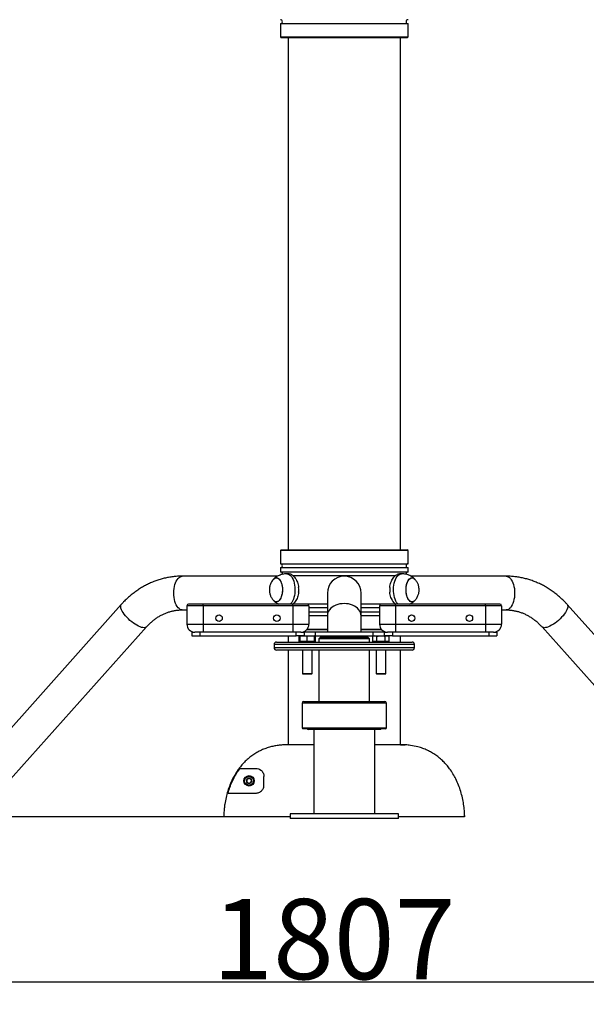
# Model space of a CAD drawing. Extents: x -111123 to -102723, y -83887 to -77947.
# Drawn here: x -108593 to -107887, y -80284 to -79057 of the extents above; entities that cross this region are included whole.
import ezdxf

# ---------------------------------------------------------------- set-up
doc = ezdxf.new("R2010")
doc.units = 0
doc.header["$MEASUREMENT"] = 0
doc.layers.get('Defpoints').update_dxf_attribs({"linetype": 'CONTINUOUS'})
doc.layers.add('FORMAT', color=7, linetype='CONTINUOUS')
doc.styles.get("Standard").update_dxf_attribs({"font": 'arial.ttf', "height": 40})
doc.styles.add('样式_1', font='arial.ttf', dxfattribs={"height": 100})
doc.dimstyles.new('副本 STANDAR字体放大2倍', dxfattribs={"dimtxt": 40, "dimasz": 0.18, "dimexe": 0.18, "dimexo": 0.0625, "dimgap": 1, "dimtad": 1, "dimdec": 0, "dimzin": 0, "dimdsep": 46, "dimtxsty": 'Standard', "dimcen": 0.09, "dimadec": 0, "dimazin": 0, "dimtfac": 1, "dimtdec": 0, "dimtofl": 0, "dimtmove": 0, "dimatfit": 3, "dimfxl": 1, "dimtolj": 1, "dimtzin": 0, "dimarcsym": 0})

# ---------------------------------------------------------------- blocks, each defined once
blk = doc.blocks.new('*D83')
at = {"layer": 'Defpoints', "color": 0, "transparency": 16777216}
for p in [(-108188.8, -78686.9), (-109236.1, -80050.9), (-108338.8, -80050.9)]:
    blk.add_point(p, dxfattribs=at)
at = {"layer": 'FORMAT', "color": 0, "lineweight": -2, "transparency": 16777216}
for p, q in [((-108188.9, -78686.9), (-109236.2, -78686.9)), ((-109236.1, -78687.1), (-109236.1, -80050.7)), ((-108338.9, -80050.9), (-109236.2, -80050.9))]:
    blk.add_line(p, q, dxfattribs=at)
at = {"layer": 'FORMAT', "color": 0, "transparency": 16777216}
for points in [[(-109236.1, -78687.1), (-109236, -78687.1), (-109236.1, -78686.9)], [(-109236.1, -80050.7), (-109236, -80050.7), (-109236.1, -80050.9)]]:
    blk.add_solid(points, dxfattribs=at)
at = {"layer": 'FORMAT', "color": 0, "transparency": 16777216, "insert": (-109339.2, -79327.9), "char_height": 100, "attachment_point": 2, "rotation": 90, "style": '样式_1'}
blk.add_mtext('\\A1;1364', dxfattribs=at)
blk = doc.blocks.new('*D84')
at = {"layer": 'Defpoints', "color": 0, "transparency": 16777216}
for p in [(-109092.3, -79810.7), (-107285.4, -79810.7), (-107285.4, -80256.2)]:
    blk.add_point(p, dxfattribs=at)
at = {"layer": 'FORMAT', "color": 0, "lineweight": -2, "transparency": 16777216}
for p, q in [((-109092.3, -79810.8), (-109092.3, -80256.4)), ((-107285.4, -79810.8), (-107285.4, -80256.4)), ((-109092.1, -80256.2), (-107285.5, -80256.2))]:
    blk.add_line(p, q, dxfattribs=at)
at = {"layer": 'FORMAT', "color": 0, "transparency": 16777216}
for points in [[(-109092.1, -80256.2), (-109092.1, -80256.3), (-109092.3, -80256.2)], [(-107285.5, -80256.2), (-107285.5, -80256.3), (-107285.4, -80256.2)]]:
    blk.add_solid(points, dxfattribs=at)
at = {"layer": 'FORMAT', "color": 0, "transparency": 16777216, "insert": (-108201.8, -80153.1), "char_height": 100, "attachment_point": 2, "style": '样式_1'}
blk.add_mtext('\\A1;1807', dxfattribs=at)

msp = doc.modelspace()

# ---------------------------------------------------------------- linework, layer by layer
at = {"layer": 'FORMAT'}
for p, q in [((-108268.3, -79062.4), (-108268.3, -79078.9)), ((-108109.3, -79062.4), (-108268.3, -79062.4)), ((-108109.3, -79078.9), (-108109.3, -79062.4)), ((-108268.3, -79078.9), (-108267.3, -79079.9)), ((-108268.3, -79078.9), (-108188.8, -79078.9)), ((-108188.8, -79079.9), (-108267.3, -79079.9)), ((-108258.8, -79079.9), (-108258.8, -79717.9)), ((-108188.8, -79078.9), (-108109.3, -79078.9)), ((-108110.3, -79079.9), (-108188.8, -79079.9)), ((-108118.8, -79717.9), (-108118.8, -79079.9)), ((-108110.3, -79079.9), (-108109.3, -79078.9)), ((-108267.3, -79717.9), (-108268.3, -79718.9)), ((-108267.3, -79717.9), (-108188.8, -79717.9)), ((-108188.8, -79717.9), (-108110.3, -79717.9)), ((-108109.3, -79718.9), (-108110.3, -79717.9)), ((-108268.3, -79718.9), (-108268.3, -79735.4)), ((-108188.8, -79718.9), (-108268.3, -79718.9)), ((-108109.3, -79718.9), (-108188.8, -79718.9)), ((-108109.3, -79735.4), (-108109.3, -79718.9)), ((-108268.3, -79735.4), (-108109.3, -79735.4)), ((-108268.3, -79740.4), (-108268.3, -79745.4)), ((-108188.8, -79740.4), (-108268.3, -79740.4)), ((-108109.3, -79740.4), (-108188.8, -79740.4)), ((-108109.3, -79745.4), (-108109.3, -79740.4)), ((-108271.9, -79750.9), (-108390.7, -79750.9)), ((-108268.3, -79745.4), (-108109.3, -79745.4)), ((-108257.6, -79747.9), (-108260.3, -79747.9)), ((-108188.8, -79750.4), (-108252.4, -79750.4)), ((-108125.1, -79750.4), (-108188.8, -79750.4)), ((-108117.4, -79747.9), (-108120, -79747.9)), ((-107987, -79750.9), (-108105.7, -79750.9)), ((-108209.8, -79771.9), (-108209.8, -79800.1)), ((-108167.8, -79800.1), (-108167.8, -79771.9)), ((-108466.6, -79786.1), (-108642.9, -79983.7)), ((-108384.8, -79787.7), (-108384.8, -79810.7)), ((-108364.8, -79787.7), (-108384.8, -79787.7)), ((-108364.8, -79785.7), (-108382.8, -79785.7)), ((-108364.8, -79787.7), (-108364.8, -79785.7)), ((-108252.8, -79785.7), (-108364.8, -79785.7)), ((-108364.8, -79787.7), (-108364.8, -79810.7)), ((-108252.8, -79787.7), (-108364.8, -79787.7)), ((-108252.8, -79787.7), (-108252.8, -79785.7)), ((-108234.8, -79785.7), (-108252.8, -79785.7)), ((-108252.8, -79787.7), (-108252.8, -79810.7)), ((-108232.8, -79787.7), (-108252.8, -79787.7)), ((-108252.5, -79785.4), (-108209.8, -79785.4)), ((-108232.8, -79787.7), (-108232.8, -79810.7)), ((-108209.8, -79790.4), (-108232.8, -79790.4)), ((-108167.8, -79785.4), (-108125.1, -79785.4)), ((-108144.8, -79790.4), (-108167.8, -79790.4)), ((-108144.8, -79787.7), (-108144.8, -79810.7)), ((-108124.8, -79787.7), (-108144.8, -79787.7)), ((-108124.8, -79785.7), (-108142.8, -79785.7)), ((-108124.8, -79787.7), (-108124.8, -79785.7)), ((-108012.8, -79785.7), (-108124.8, -79785.7)), ((-108124.8, -79787.7), (-108124.8, -79810.7)), ((-108012.8, -79787.7), (-108124.8, -79787.7)), ((-108012.8, -79787.7), (-108012.8, -79785.7)), ((-107994.8, -79785.7), (-108012.8, -79785.7)), ((-108012.8, -79787.7), (-108012.8, -79810.7)), ((-107992.8, -79787.7), (-108012.8, -79787.7)), ((-107992.8, -79787.7), (-107992.8, -79810.7)), ((-107734.7, -79983.7), (-107911, -79786.1)), ((-108390.7, -79792.9), (-108384.8, -79792.9)), ((-108232.8, -79795.4), (-108209.8, -79795.4)), ((-108209.8, -79800.4), (-108232.8, -79800.4)), ((-108209.8, -79800.1), (-108209.8, -79820.7)), ((-108167.8, -79795.4), (-108144.8, -79795.4)), ((-108167.8, -79820.7), (-108167.8, -79800.1)), ((-108144.8, -79800.4), (-108167.8, -79800.4)), ((-107992.8, -79792.9), (-107987, -79792.9)), ((-108611.6, -80011.6), (-108435.3, -79814.1)), ((-108384.8, -79810.7), (-108364.8, -79810.7)), ((-108364.8, -79810.7), (-108252.8, -79810.7)), ((-108364.8, -79810.7), (-108364.8, -79820.7)), ((-108252.8, -79810.7), (-108232.8, -79810.7)), ((-108252.8, -79810.7), (-108252.8, -79820.7)), ((-108144.8, -79810.7), (-108124.8, -79810.7)), ((-108124.8, -79810.7), (-108124.8, -79820.7)), ((-108124.8, -79810.7), (-108012.8, -79810.7)), ((-108012.8, -79810.7), (-107992.8, -79810.7)), ((-108012.8, -79810.7), (-108012.8, -79820.7)), ((-107942.3, -79814.1), (-107766, -80011.6)), ((-108378.8, -79820.7), (-108378.8, -79825.2)), ((-108378.8, -79820.7), (-108374.8, -79820.7)), ((-108378.8, -79825.2), (-108368.8, -79825.2)), ((-108364.8, -79820.7), (-108374.8, -79820.7)), ((-108368.8, -79820.7), (-108368.8, -79825.2)), ((-108368.8, -79825.2), (-108248.8, -79825.2)), ((-108252.8, -79820.7), (-108364.8, -79820.7)), ((-108258.8, -79825.2), (-108258.8, -79832.9)), ((-108242.8, -79820.7), (-108252.8, -79820.7)), ((-108248.8, -79825.2), (-108248.8, -79820.7)), ((-108238.8, -79825.2), (-108248.8, -79825.2)), ((-108243.6, -79825.2), (-108245, -79825.7)), ((-108245, -79825.7), (-108243.6, -79825.4)), ((-108245, -79832.3), (-108245, -79825.7)), ((-108243.6, -79825.7), (-108239.2, -79825.2)), ((-108243.6, -79832.3), (-108243.6, -79825.7)), ((-108242.8, -79820.7), (-108238.8, -79820.7)), ((-108239.2, -79825.2), (-108234.8, -79825.7)), ((-108238.8, -79820.7), (-108238.8, -79825.2)), ((-108224.8, -79820.7), (-108238.8, -79820.7)), ((-108238.8, -79825.2), (-108224.8, -79825.2)), ((-108209.8, -79817.9), (-108235.8, -79817.9)), ((-108234.9, -79816.9), (-108209.8, -79816.9)), ((-108234.8, -79825.7), (-108230.3, -79825.2)), ((-108234.8, -79832.3), (-108234.8, -79825.7)), ((-108230.3, -79825.2), (-108225.9, -79825.7)), ((-108224.5, -79825.7), (-108225.9, -79825.2)), ((-108225.9, -79825.4), (-108224.5, -79825.7)), ((-108225.9, -79832.3), (-108225.9, -79825.7)), ((-108224.8, -79825.2), (-108224.8, -79820.7)), ((-108152.8, -79820.7), (-108224.8, -79820.7)), ((-108224.8, -79825.2), (-108152.8, -79825.2)), ((-108224.5, -79832.3), (-108224.5, -79825.7)), ((-108218.3, -79826.9), (-108220.3, -79828.9)), ((-108218.3, -79826.9), (-108159.3, -79826.9)), ((-108209.8, -79825.2), (-108209.8, -79826.9)), ((-108167.8, -79816.9), (-108142.7, -79816.9)), ((-108141.8, -79817.9), (-108167.8, -79817.9)), ((-108167.8, -79826.9), (-108167.8, -79825.2)), ((-108157.3, -79828.9), (-108159.3, -79826.9)), ((-108151.7, -79825.2), (-108153.1, -79825.7)), ((-108153.1, -79825.7), (-108150.5, -79825.2)), ((-108153.1, -79832.3), (-108153.1, -79825.7)), ((-108152.8, -79825.2), (-108152.8, -79820.7)), ((-108138.8, -79820.7), (-108152.8, -79820.7)), ((-108152.8, -79825.2), (-108138.8, -79825.2)), ((-108150.5, -79825.2), (-108148, -79825.7)), ((-108148, -79832.3), (-108148, -79825.7)), ((-108138.8, -79825.2), (-108138.8, -79820.7)), ((-108138.8, -79820.7), (-108134.8, -79820.7)), ((-108128.8, -79825.2), (-108138.8, -79825.2)), ((-108137.7, -79825.7), (-108135.2, -79825.2)), ((-108137.7, -79832.3), (-108137.7, -79825.7)), ((-108135.2, -79825.2), (-108132.6, -79825.7)), ((-108124.8, -79820.7), (-108134.8, -79820.7)), ((-108132.6, -79825.7), (-108134, -79825.2)), ((-108132.6, -79832.3), (-108132.6, -79825.7)), ((-108128.8, -79820.7), (-108128.8, -79825.2)), ((-108128.8, -79825.2), (-108008.8, -79825.2)), ((-108012.8, -79820.7), (-108124.8, -79820.7)), ((-108118.8, -79832.9), (-108118.8, -79825.2)), ((-108002.8, -79820.7), (-108012.8, -79820.7)), ((-108008.8, -79820.7), (-108008.8, -79825.2)), ((-108008.8, -79825.2), (-107998.8, -79825.2)), ((-108002.8, -79820.7), (-107998.8, -79820.7)), ((-107998.8, -79820.7), (-107998.8, -79825.2)), ((-108276.3, -79835.9), (-108276.3, -79839.9)), ((-108101.3, -79835.9), (-108276.3, -79835.9)), ((-108276.3, -79839.9), (-108101.3, -79839.9)), ((-108273.3, -79832.9), (-108104.3, -79832.9)), ((-108243.6, -79832.3), (-108245, -79832.3)), ((-108243.7, -79832.3), (-108243.6, -79832.3)), ((-108243.6, -79832.3), (-108243.1, -79832.9)), ((-108240, -79832.3), (-108243.6, -79832.3)), ((-108238.4, -79832.3), (-108240, -79832.3)), ((-108234.8, -79832.3), (-108238.4, -79832.3)), ((-108231.2, -79832.3), (-108234.8, -79832.3)), ((-108229.5, -79832.3), (-108231.2, -79832.3)), ((-108225.9, -79832.3), (-108229.5, -79832.3)), ((-108226.5, -79832.9), (-108225.9, -79832.3)), ((-108225.9, -79832.3), (-108225.9, -79832.3)), ((-108224.5, -79832.3), (-108225.9, -79832.3)), ((-108220.3, -79828.9), (-108220.3, -79832.9)), ((-108157.3, -79828.9), (-108220.3, -79828.9)), ((-108157.3, -79832.9), (-108157.3, -79828.9)), ((-108151, -79832.3), (-108153.1, -79832.3)), ((-108151.8, -79832.3), (-108151.2, -79832.9)), ((-108150.1, -79832.3), (-108151, -79832.3)), ((-108148, -79832.3), (-108150.1, -79832.3)), ((-108143.8, -79832.3), (-108148, -79832.3)), ((-108141.9, -79832.3), (-108143.8, -79832.3)), ((-108137.7, -79832.3), (-108141.9, -79832.3)), ((-108135.6, -79832.3), (-108137.7, -79832.3)), ((-108134.7, -79832.3), (-108135.6, -79832.3)), ((-108132.6, -79832.3), (-108134.7, -79832.3)), ((-108134.5, -79832.9), (-108133.9, -79832.3)), ((-108101.3, -79839.9), (-108101.3, -79835.9)), ((-108104.3, -79842.9), (-108273.3, -79842.9)), ((-108258.8, -79842.9), (-108258.8, -79960.9)), ((-108240.8, -79842.9), (-108240.8, -79872.3)), ((-108228.8, -79872.3), (-108228.8, -79842.9)), ((-108220.3, -79842.9), (-108220.3, -79906.9)), ((-108157.3, -79906.9), (-108157.3, -79842.9)), ((-108148.8, -79842.9), (-108148.8, -79872.3)), ((-108136.8, -79872.3), (-108136.8, -79842.9)), ((-108118.8, -79960.9), (-108118.8, -79842.9)), ((-108240.8, -79872.3), (-108240.2, -79872.9)), ((-108240.8, -79872.3), (-108228.8, -79872.3)), ((-108229.4, -79872.9), (-108240.2, -79872.9)), ((-108229.4, -79872.9), (-108228.8, -79872.3)), ((-108148.8, -79872.3), (-108148.2, -79872.9)), ((-108148.8, -79872.3), (-108142.8, -79872.3)), ((-108142.8, -79872.9), (-108148.2, -79872.9)), ((-108142.8, -79872.3), (-108136.8, -79872.3)), ((-108137.4, -79872.9), (-108142.8, -79872.9)), ((-108137.4, -79872.9), (-108136.8, -79872.3)), ((-108241.3, -79908.9), (-108241.3, -79939.9)), ((-108188.8, -79908.9), (-108241.3, -79908.9)), ((-108239.3, -79906.9), (-108188.8, -79906.9)), ((-108188.8, -79906.9), (-108138.3, -79906.9)), ((-108136.3, -79908.9), (-108188.8, -79908.9)), ((-108136.3, -79939.9), (-108136.3, -79908.9)), ((-108241.3, -79939.9), (-108188.8, -79939.9)), ((-108188.8, -79940.9), (-108240.3, -79940.9)), ((-108188.8, -79941.9), (-108233.8, -79941.9)), ((-108226.8, -79941.9), (-108226.8, -80046.9)), ((-108188.8, -79939.9), (-108136.3, -79939.9)), ((-108137.3, -79940.9), (-108188.8, -79940.9)), ((-108143.8, -79941.9), (-108188.8, -79941.9)), ((-108150.8, -80046.9), (-108150.8, -79941.9)), ((-108226.8, -79960.9), (-108258.8, -79960.9)), ((-108118.8, -79960.9), (-108150.8, -79960.9)), ((-108318.6, -79990.4), (-108298.8, -79990.4)), ((-108310.6, -80004.7), (-108308, -80002.5)), ((-108310, -80008.1), (-108310.6, -80004.7)), ((-108306.8, -80009.3), (-108310, -80008.1)), ((-108308, -80002.5), (-108304.7, -80003.7)), ((-108304.1, -80007.1), (-108306.8, -80009.3)), ((-108304.7, -80003.7), (-108304.1, -80007.1)), ((-108333.6, -80021.2), (-108298.8, -80021.2)), ((-108256.3, -80046.9), (-108256.3, -80052.9)), ((-108121.7, -80046.9), (-108256.3, -80046.9)), ((-108121.3, -80046.9), (-108121.7, -80046.9)), ((-108121.3, -80052.9), (-108121.3, -80046.9)), ((-108038.9, -80048.9), (-108038.8, -80050.9)), ((-108256.3, -80050.9), (-108338.8, -80050.9)), ((-108121.7, -80052.9), (-108256.3, -80052.9)), ((-108121.3, -80052.9), (-108121.7, -80052.9)), ((-108038.8, -80050.9), (-108121.3, -80050.9)), ((-108038.8, -80050.9), (-108038.8, -80050.9))]:
    msp.add_line(p, q, dxfattribs=at)
at = {"layer": 'FORMAT', "flags": 128}
for points in [[(-108390.7, -79792.9), (-108392, -79792.7), (-108393.4, -79792.2), (-108394.7, -79791.3), (-108395.9, -79790.1), (-108397.1, -79788.5), (-108398.1, -79786.7), (-108399, -79784.7), (-108399.8, -79782.4), (-108400.4, -79779.9), (-108400.8, -79777.3), (-108401.1, -79774.6), (-108401.2, -79771.9), (-108401.1, -79769.1), (-108400.8, -79766.4), (-108400.4, -79763.8), (-108399.8, -79761.4), (-108399, -79759.1), (-108398.1, -79757), (-108397.1, -79755.2), (-108395.9, -79753.7), (-108394.7, -79752.5), (-108393.4, -79751.6), (-108392, -79751.1), (-108390.7, -79750.9)], [(-108277.3, -79755.2), (-108277.2, -79755), (-108276.1, -79754), (-108275.1, -79753.3), (-108273.9, -79752.9), (-108272.8, -79752.9), (-108271.6, -79753.3), (-108270.5, -79754), (-108269.5, -79755), (-108268.6, -79756.3), (-108267.7, -79757.9), (-108267, -79759.7), (-108266.5, -79761.7), (-108266.1, -79763.9), (-108265.9, -79766.2), (-108265.8, -79768.4), (-108266, -79770.7), (-108266.3, -79772.9), (-108266.8, -79775), (-108267.4, -79777), (-108268.1, -79778.7), (-108269, -79780.1), (-108270, -79781.3), (-108271.1, -79782.2), (-108272.2, -79782.7), (-108273.3, -79782.9), (-108273.3, -79782.9)], [(-108276.8, -79754.6), (-108276.5, -79754.3), (-108275.4, -79753.5), (-108274.3, -79753), (-108273.2, -79752.9), (-108272, -79753.1), (-108270.9, -79753.7), (-108269.8, -79754.6), (-108268.9, -79755.8), (-108268, -79757.3), (-108267.3, -79759.1), (-108266.7, -79761), (-108266.2, -79763.2), (-108265.9, -79765.4), (-108265.8, -79767.7), (-108265.9, -79770), (-108266.2, -79772.2), (-108266.6, -79774.4), (-108267.2, -79776.3), (-108267.9, -79778.1), (-108268.7, -79779.7), (-108269.7, -79781), (-108270.7, -79781.9), (-108271.8, -79782.6), (-108273, -79782.9), (-108274.1, -79782.8), (-108275.2, -79782.4), (-108276.3, -79781.6), (-108276.8, -79781.1)], [(-108260.3, -79747.9), (-108259.6, -79747.9), (-108258.3, -79748.3), (-108257, -79749), (-108255.7, -79750), (-108254.6, -79751.4), (-108253.5, -79753), (-108252.6, -79755), (-108251.8, -79757.1), (-108251.2, -79759.5), (-108250.7, -79761.9), (-108250.4, -79764.5), (-108250.3, -79767.2), (-108250.3, -79769.9), (-108250.5, -79772.5), (-108250.9, -79775.1), (-108251.5, -79777.5), (-108252.2, -79779.7), (-108253.1, -79781.8), (-108254.1, -79783.6), (-108255.2, -79785.1), (-108255.7, -79785.7)], [(-108121.9, -79785.7), (-108122.5, -79785.1), (-108123.6, -79783.6), (-108124.5, -79781.8), (-108125.4, -79779.7), (-108126.1, -79777.5), (-108126.7, -79775.1), (-108127.1, -79772.5), (-108127.3, -79769.9), (-108127.4, -79767.2), (-108127.2, -79764.5), (-108126.9, -79761.9), (-108126.4, -79759.5), (-108125.8, -79757.1), (-108125, -79755), (-108124.1, -79753), (-108123, -79751.4), (-108121.9, -79750), (-108120.6, -79749), (-108119.4, -79748.3), (-108118, -79747.9), (-108117.4, -79747.9)], [(-108104.3, -79782.9), (-108105.4, -79782.7), (-108106.5, -79782.2), (-108107.6, -79781.3), (-108108.6, -79780.1), (-108109.5, -79778.7), (-108110.2, -79777), (-108110.9, -79775), (-108111.3, -79772.9), (-108111.6, -79770.7), (-108111.8, -79768.4), (-108111.7, -79766.2), (-108111.5, -79763.9), (-108111.1, -79761.7), (-108110.6, -79759.7), (-108109.9, -79757.9), (-108109, -79756.3), (-108108.1, -79755), (-108107.1, -79754), (-108106, -79753.3), (-108104.8, -79752.9), (-108103.7, -79752.9), (-108102.6, -79753.3), (-108101.5, -79754), (-108100.5, -79754.9)], [(-108110.8, -79760.4), (-108110.1, -79758.5), (-108109.3, -79756.8), (-108108.4, -79755.4), (-108107.4, -79754.3), (-108106.4, -79753.5), (-108105.2, -79753), (-108104.1, -79752.9), (-108102.9, -79753.1), (-108101.8, -79753.7), (-108100.8, -79754.6)], [(-107987, -79750.9), (-107985.6, -79751.1), (-107984.2, -79751.6), (-107982.9, -79752.5), (-107981.7, -79753.7), (-107980.6, -79755.2), (-107979.5, -79757), (-107978.6, -79759.1), (-107977.9, -79761.4), (-107977.3, -79763.8), (-107976.8, -79766.4), (-107976.5, -79769.1), (-107976.5, -79771.9), (-107976.5, -79774.6), (-107976.8, -79777.3), (-107977.3, -79779.9), (-107977.9, -79782.4), (-107978.6, -79784.7), (-107979.5, -79786.7), (-107980.6, -79788.5), (-107981.7, -79790.1), (-107982.9, -79791.3), (-107984.2, -79792.2), (-107985.6, -79792.7), (-107987, -79792.9)], [(-108100.8, -79781.2), (-108101.6, -79781.9), (-108102.7, -79782.6), (-108103.9, -79782.9), (-108105, -79782.8), (-108106.2, -79782.4), (-108107.3, -79781.6), (-108108.3, -79780.6), (-108109.2, -79779.2), (-108110, -79777.6), (-108110.7, -79775.7), (-108111.2, -79773.7), (-108111.6, -79771.5), (-108111.7, -79769.2), (-108111.8, -79766.9), (-108111.6, -79764.6), (-108111.3, -79762.4), (-108110.8, -79760.4)], [(-108435.3, -79814.1), (-108436, -79814.7), (-108437, -79815), (-108438.3, -79815.2), (-108439.8, -79815), (-108441.5, -79814.7), (-108443.3, -79814), (-108445.2, -79813.2), (-108447.3, -79812.1), (-108449.4, -79810.8), (-108451.6, -79809.3), (-108453.7, -79807.6), (-108455.8, -79805.9), (-108457.8, -79804), (-108459.7, -79802.1), (-108461.5, -79800.1), (-108463, -79798.1), (-108464.4, -79796.2), (-108465.5, -79794.3), (-108466.4, -79792.6), (-108467, -79790.9), (-108467.3, -79789.5), (-108467.4, -79788.2), (-108467.2, -79787.1), (-108466.7, -79786.2), (-108466.6, -79786.1)], [(-108188.8, -79785), (-108191.5, -79785.2), (-108194.2, -79785.5), (-108196.8, -79786.2), (-108199.3, -79787.1), (-108201.6, -79788.2), (-108203.7, -79789.5), (-108205.5, -79790.9), (-108207, -79792.6), (-108208.2, -79794.3), (-108209.1, -79796.2), (-108209.6, -79798.1), (-108209.8, -79800.1)], [(-108167.8, -79800.1), (-108168, -79798.1), (-108168.5, -79796.2), (-108169.4, -79794.3), (-108170.6, -79792.6), (-108172.1, -79790.9), (-108174, -79789.5), (-108176, -79788.2), (-108178.3, -79787.1), (-108180.8, -79786.2), (-108183.4, -79785.5), (-108186.1, -79785.2), (-108188.8, -79785)], [(-107911, -79786.1), (-107910.9, -79786.2), (-107910.4, -79787.1), (-107910.2, -79788.2), (-107910.3, -79789.5), (-107910.6, -79790.9), (-107911.2, -79792.6), (-107912.1, -79794.3), (-107913.2, -79796.2), (-107914.6, -79798.1), (-107916.1, -79800.1), (-107917.9, -79802.1), (-107919.8, -79804), (-107921.8, -79805.9), (-107923.9, -79807.6), (-107926, -79809.3), (-107928.2, -79810.8), (-107930.3, -79812.1), (-107932.4, -79813.2), (-107934.3, -79814), (-107936.2, -79814.7), (-107937.8, -79815), (-107939.3, -79815.2), (-107940.6, -79815), (-107941.6, -79814.7), (-107942.3, -79814.1)]]:
    msp.add_lwpolyline(points, dxfattribs=at)
at = {"layer": 'FORMAT'}
for centre, radius in [((-108344.8, -79803.2), 4), ((-108272.8, -79803.2), 4), ((-108104.8, -79803.2), 4), ((-108032.8, -79803.2), 4), ((-108307.4, -80005.9), 6.5), ((-108307.4, -80005.9), 5.5)]:
    msp.add_circle(centre, radius, dxfattribs=at)
for centre, radius, start, end in [((-108268.3, -79059.9), 2.5, 270, 90), ((-108109.3, -79059.9), 2.5, 90, 270), ((-108268.3, -79737.9), 2.5, 270, 90), ((-108109.3, -79737.9), 2.5, 90, 270), ((-108268.3, -79747.9), 2.5, 343.1146, 90), ((-108188.8, -79771.9), 21, 90, 180), ((-108188.8, -79771.9), 21, 0, 90), ((-108109.3, -79747.9), 2.5, 90, 196.5314), ((-108285.3, -79767.9), 39.8, 355.7385, 4.2615), ((-108092.3, -79767.9), 39.8, 175.7385, 184.2615), ((-108382.8, -79787.7), 2, 90, 180), ((-108273, -79777.8), 5.05, 222.1279, 266.3193), ((-108234.8, -79787.7), 2, 0, 90), ((-108142.8, -79787.7), 2, 90, 180), ((-108104.6, -79777.8), 5.06, 273.703, 318.0811), ((-107994.8, -79787.7), 2, 0, 90), ((-108374.8, -79810.7), 10, 180, 270), ((-108242.8, -79810.7), 10, 270, 0), ((-108134.8, -79810.7), 10, 180, 270), ((-108002.8, -79810.7), 10, 270, 0), ((-108273.3, -79835.9), 3, 90, 180), ((-108273.3, -79839.9), 3, 180, 270), ((-108104.3, -79835.9), 3, 0, 90), ((-108104.3, -79839.9), 3, 270, 0), ((-108239.3, -79908.9), 2, 90, 180), ((-108138.3, -79908.9), 2, 0, 90), ((-108240.3, -79939.9), 1, 180, 270), ((-108233.8, -79940.9), 1, 180, 270), ((-108143.8, -79940.9), 1, 270, 0), ((-108137.3, -79939.9), 1, 270, 0), ((-108307.4, -80005.9), 3, 129.8368, 189.8368), ((-108307.4, -80005.9), 3, 189.8368, 249.8368), ((-108307.4, -80005.9), 3, 69.8368, 129.8368), ((-108307.4, -80005.9), 3, 249.8368, 309.8368), ((-108307.4, -80005.9), 3, 9.8368, 69.8368), ((-108307.4, -80005.9), 3, 309.8368, 9.8368)]:
    msp.add_arc(centre, radius, start, end, dxfattribs=at)
for points, knots in [([(-108390.7, -79750.9), (-108391.8, -79750.9), (-108394.7, -79750.9), (-108399.4, -79751.2), (-108404.9, -79751.9), (-108410.3, -79752.9), (-108415.7, -79754.1), (-108421, -79755.7), (-108426.3, -79757.6), (-108431.4, -79759.8), (-108436.5, -79762.3), (-108441.4, -79765.1), (-108446.2, -79768.1), (-108450.8, -79771.5), (-108455.3, -79775), (-108459.6, -79778.9), (-108463.4, -79782.6), (-108465.7, -79785.1), (-108466.6, -79786.1)], [0, 0, 0, 0, 0.038612, 0.103477, 0.168344, 0.233227, 0.298146, 0.363118, 0.42816, 0.493287, 0.558511, 0.62384, 0.689282, 0.754841, 0.820519, 0.886315, 0.952227, 1, 1, 1, 1]), ([(-108276.8, -79754.6), (-108277.2, -79755), (-108278.1, -79756), (-108279.3, -79757.7), (-108280.4, -79759.7), (-108281.1, -79761.6), (-108281.6, -79763.4), (-108281.9, -79765), (-108282.1, -79766.4), (-108282.1, -79767.4), (-108282.1, -79767.9)], [0, 0, 0, 0, 0.1183799, 0.2728023, 0.4255738, 0.5745653, 0.7019565, 0.7981511, 0.908249, 1, 1, 1, 1]), ([(-108260.3, -79747.9), (-108260.8, -79747.9), (-108262.3, -79747.9), (-108264.7, -79748.2), (-108267.4, -79748.9), (-108270, -79749.8), (-108272.3, -79751), (-108274.3, -79752.3), (-108275.8, -79753.5), (-108276.6, -79754.3), (-108276.8, -79754.6)], [0, 0, 0, 0, 0.089267, 0.241253, 0.397398, 0.553345, 0.688375, 0.819, 0.94452, 1, 1, 1, 1]), ([(-108257.6, -79747.9), (-108257.4, -79747.9), (-108256.5, -79747.9), (-108255, -79748.4), (-108253.2, -79749.5), (-108251.5, -79751.1), (-108249.8, -79753.1), (-108248.3, -79755.6), (-108247.1, -79758.4), (-108246.1, -79761.6), (-108245.8, -79763.8), (-108245.6, -79764.9)], [0, 0, 0, 0, 0.0605541, 0.1780779, 0.2912536, 0.4075772, 0.523277, 0.6421909, 0.7602752, 0.8818612, 1, 1, 1, 1]), ([(-108132, -79764.9), (-108131.9, -79763.8), (-108131.5, -79761.6), (-108130.6, -79758.6), (-108129.4, -79755.7), (-108127.9, -79753.3), (-108126.2, -79751.1), (-108124.4, -79749.5), (-108122.5, -79748.4), (-108121, -79747.9), (-108120.2, -79747.9), (-108120, -79747.9)], [0, 0, 0, 0, 0.115655, 0.234742, 0.350372, 0.469234, 0.587005, 0.708204, 0.82551, 0.946407, 1, 1, 1, 1]), ([(-108100.8, -79754.6), (-108101.2, -79754.2), (-108102.1, -79753.2), (-108103.8, -79751.9), (-108105.9, -79750.7), (-108108.1, -79749.6), (-108110.6, -79748.8), (-108113.2, -79748.2), (-108115.5, -79747.9), (-108116.9, -79747.9), (-108117.4, -79747.9)], [0, 0, 0, 0, 0.0893774, 0.2164961, 0.3468338, 0.4824587, 0.6234919, 0.769401, 0.9185896, 1, 1, 1, 1]), ([(-108095.5, -79767.9), (-108095.5, -79767), (-108095.6, -79765.9), (-108095.8, -79764.1), (-108096.2, -79762.7), (-108096.7, -79760.9), (-108097.5, -79759.1), (-108098.6, -79757.3), (-108099.7, -79755.8), (-108100.5, -79754.9), (-108100.8, -79754.6)], [0, 0, 0, 0, 0.1685762, 0.2392017, 0.35685, 0.4806319, 0.6144449, 0.7548989, 0.9006884, 1, 1, 1, 1]), ([(-107911, -79786.1), (-107911.7, -79785.3), (-107913.8, -79783), (-107917.4, -79779.5), (-107921.7, -79775.5), (-107926.2, -79771.9), (-107930.8, -79768.5), (-107935.7, -79765.4), (-107940.6, -79762.6), (-107945.6, -79760.1), (-107950.8, -79757.8), (-107956.1, -79755.9), (-107961.4, -79754.3), (-107966.8, -79753), (-107972.3, -79752), (-107977.7, -79751.3), (-107982.6, -79750.9), (-107985.7, -79750.9), (-107987, -79750.9)], [0, 0, 0, 0, 0.03803, 0.104323, 0.170555, 0.236677, 0.302681, 0.368563, 0.434318, 0.499946, 0.565448, 0.63083, 0.696097, 0.76126, 0.826332, 0.891327, 0.956263, 1, 1, 1, 1]), ([(-108282.1, -79767.9), (-108282.1, -79768.7), (-108282, -79769.9), (-108281.8, -79771.6), (-108281.4, -79773.1), (-108280.9, -79774.8), (-108280.1, -79776.6), (-108279.1, -79778.4), (-108277.9, -79779.9), (-108277.1, -79780.8), (-108276.8, -79781.2)], [0, 0, 0, 0, 0.168578, 0.239203, 0.356851, 0.480633, 0.614444, 0.754899, 0.900689, 1, 1, 1, 1]), ([(-108245.6, -79770.8), (-108245.8, -79771.9), (-108246.1, -79774.1), (-108247, -79777.2), (-108248.2, -79780), (-108249.7, -79782.5), (-108251.3, -79784.4), (-108252.3, -79785.3), (-108252.7, -79785.7)], [0, 0, 0, 0, 0.171685, 0.348466, 0.520116, 0.696562, 0.871389, 1, 1, 1, 1]), ([(-108124.9, -79785.7), (-108125.3, -79785.3), (-108126.3, -79784.5), (-108127.8, -79782.6), (-108129.3, -79780.2), (-108130.6, -79777.3), (-108131.5, -79774.2), (-108131.9, -79771.9), (-108132, -79770.8)], [0, 0, 0, 0, 0.120307, 0.292109, 0.468687, 0.64403, 0.824575, 1, 1, 1, 1]), ([(-108100.8, -79781.2), (-108100.4, -79780.8), (-108099.5, -79779.8), (-108098.3, -79778.1), (-108097.3, -79776.1), (-108096.5, -79774.1), (-108096, -79772.4), (-108095.7, -79770.8), (-108095.5, -79769.3), (-108095.5, -79768.3), (-108095.5, -79767.9)], [0, 0, 0, 0, 0.11838, 0.272803, 0.425573, 0.574564, 0.701957, 0.798151, 0.908247, 1, 1, 1, 1]), ([(-108276.8, -79781.2), (-108276.4, -79781.6), (-108275.5, -79782.5), (-108273.8, -79783.8), (-108272, -79784.9), (-108270.8, -79785.5), (-108270.3, -79785.7)], [0, 0, 0, 0, 0.205866, 0.498664, 0.798875, 1, 1, 1, 1]), ([(-108107.3, -79785.7), (-108106.6, -79785.4), (-108105.2, -79784.7), (-108103.3, -79783.4), (-108101.8, -79782.2), (-108101.1, -79781.4), (-108100.8, -79781.2)], [0, 0, 0, 0, 0.278643, 0.581016, 0.871575, 1, 1, 1, 1]), ([(-108435.3, -79814.1), (-108434.8, -79813.6), (-108433.3, -79811.9), (-108430.7, -79809.4), (-108427.5, -79806.5), (-108424, -79803.9), (-108420.5, -79801.5), (-108416.8, -79799.4), (-108413, -79797.6), (-108409.2, -79796.1), (-108405.2, -79794.8), (-108401.2, -79793.9), (-108397.1, -79793.2), (-108393.6, -79792.9), (-108391.4, -79792.9), (-108390.7, -79792.9)], [0, 0, 0, 0, 0.038658, 0.119638, 0.200794, 0.282294, 0.364187, 0.446523, 0.529345, 0.612682, 0.696546, 0.780921, 0.865762, 0.950987, 1, 1, 1, 1]), ([(-107987, -79792.9), (-107986.3, -79792.9), (-107984.3, -79792.9), (-107981, -79793.2), (-107976.9, -79793.8), (-107972.8, -79794.7), (-107968.8, -79795.9), (-107964.9, -79797.5), (-107961, -79799.3), (-107957.3, -79801.4), (-107953.7, -79803.8), (-107950.2, -79806.4), (-107946.9, -79809.3), (-107944.3, -79811.9), (-107942.8, -79813.6), (-107942.3, -79814.1)], [0, 0, 0, 0, 0.038223, 0.123842, 0.209396, 0.294729, 0.379718, 0.464273, 0.548338, 0.631894, 0.714944, 0.797516, 0.879648, 0.961386, 1, 1, 1, 1]), ([(-108243.6, -79825.2), (-108243.6, -79825.2), (-108243.6, -79825.3), (-108243.6, -79825.6), (-108243.6, -79825.7)], [0, 0, 0, 0, 0.746935, 1, 1, 1, 1]), ([(-108225.9, -79825.7), (-108225.9, -79825.6), (-108225.9, -79825.3), (-108225.9, -79825.2), (-108225.9, -79825.2)], [0, 0, 0, 0, 0.253065, 1, 1, 1, 1]), ([(-108148, -79825.7), (-108147.9, -79825.7), (-108146.2, -79825.4), (-108144.5, -79825.3), (-108142.8, -79825.2)], [0, 0, 0, 0, 0.026995, 1, 1, 1, 1]), ([(-108142.8, -79825.2), (-108141.6, -79825.2), (-108139.8, -79825.3), (-108138.2, -79825.6), (-108137.7, -79825.7)], [0, 0, 0, 0, 0.746933, 1, 1, 1, 1]), ([(-108258.8, -79960.9), (-108258.8, -79960.9), (-108260.6, -79960.9), (-108264.3, -79961), (-108269.8, -79961.5), (-108275.3, -79962.3), (-108280.8, -79963.6), (-108286.5, -79965.3), (-108292.1, -79967.6), (-108297.6, -79970.4), (-108302.8, -79973.7), (-108307.6, -79977.4), (-108312.2, -79981.5), (-108316.3, -79985.9), (-108320.5, -79991.1), (-108324.4, -79997), (-108328.1, -80003.7), (-108331.3, -80010.9), (-108334.1, -80018.7), (-108336.2, -80026.8), (-108337.5, -80034), (-108338.6, -80042), (-108338.7, -80047.3), (-108338.8, -80050.9)], [0, 0, 0, 0, 0, 0.040654, 0.081304, 0.122636, 0.163964, 0.208658, 0.253348, 0.299395, 0.345442, 0.390016, 0.434593, 0.480426, 0.526263, 0.581308, 0.636768, 0.697305, 0.75785, 0.819978, 0.882109, 0.921229, 1, 1, 1, 1]), ([(-108118.8, -79960.9), (-108118.8, -79960.9), (-108117, -79960.9), (-108115, -79960.9), (-108113, -79961.1), (-108112.8, -79961.1)], [0, 0, 0, 0, 0.00001, 0.917603, 1, 1, 1, 1]), ([(-108038.8, -80050.9), (-108038.9, -80048.2), (-108039, -80043), (-108039.9, -80035), (-108041.4, -80027), (-108043.5, -80019), (-108046.2, -80011.2), (-108049.5, -80003.8), (-108053.2, -79997), (-108057.1, -79991.2), (-108061.2, -79986.1), (-108065.3, -79981.6), (-108069.9, -79977.5), (-108074.7, -79973.8), (-108079.9, -79970.5), (-108085.3, -79967.7), (-108091, -79965.4), (-108097.9, -79963.2), (-108105.1, -79961.8), (-108112.5, -79961), (-108116.7, -79960.9), (-108118.8, -79960.9)], [0, 0, 0, 0, 0.058641, 0.117595, 0.178199, 0.238801, 0.300917, 0.363024, 0.418199, 0.473774, 0.518389, 0.562999, 0.608819, 0.654636, 0.699324, 0.744011, 0.790082, 0.836157, 0.905919, 0.952838, 1, 1, 1, 1]), ([(-108333.6, -80021.2), (-108332.8, -80018.8), (-108331.4, -80014), (-108328.5, -80007), (-108325.1, -80000.2), (-108321.7, -79994.6), (-108319.4, -79991.5), (-108318.6, -79990.4)], [0, 0, 0, 0, 0.218168, 0.436316, 0.659975, 0.883595, 1, 1, 1, 1]), ([(-108298.8, -79990.4), (-108297.7, -79990.5), (-108295.6, -79990.7), (-108293.1, -79992.1), (-108291.1, -79993.9), (-108289.9, -79995.8), (-108289, -79998), (-108288.9, -79999.6), (-108288.8, -80000.4)], [0, 0, 0, 0, 0.220337, 0.447009, 0.604773, 0.765533, 0.880779, 1, 1, 1, 1]), ([(-108288.8, -80011.2), (-108288.8, -80009.3), (-108288.8, -80005.6), (-108288.8, -80002.1), (-108288.8, -80000.4)], [0, 0, 0, 0, 0.498246, 1, 1, 1, 1]), ([(-108298.8, -80021.2), (-108298.3, -80021.2), (-108297.1, -80021.1), (-108295.2, -80020.6), (-108293.1, -80019.5), (-108291.2, -80017.8), (-108289.9, -80015.9), (-108289.1, -80013.8), (-108288.8, -80012.2), (-108288.8, -80011.4), (-108288.8, -80011.2)], [0, 0, 0, 0, 0.138423, 0.276647, 0.457384, 0.603665, 0.724299, 0.845168, 0.962782, 1, 1, 1, 1])]:
    msp.add_open_spline(points, degree=3, knots=knots, dxfattribs=at)

# ---------------------------------------------------------------- dimensions: what is measured, and where the dimension line sits
dim = msp.add_linear_dim(base=(-109236.1, -80050.9), p1=(-108188.8, -78686.9), p2=(-108338.8, -80050.9), angle=90, dimstyle='副本 STANDAR字体放大2倍', override={"dimtxsty": '样式_1'}, dxfattribs=at)
dim.commit()
dim.dimension.update_dxf_attribs({"geometry": '*D83', "text_midpoint": (-109236.1, -79327.9), "dimtype": 160})
dim = msp.add_linear_dim(base=(-107285.4, -80256.2), p1=(-109092.3, -79810.7), p2=(-107285.4, -79810.7), dimstyle='副本 STANDAR字体放大2倍', override={"dimtxsty": '样式_1'}, dxfattribs=at)
dim.commit()
dim.dimension.update_dxf_attribs({"geometry": '*D84', "text_midpoint": (-108201.8, -80256.2), "dimtype": 160})

doc.saveas('drawing.dxf')
